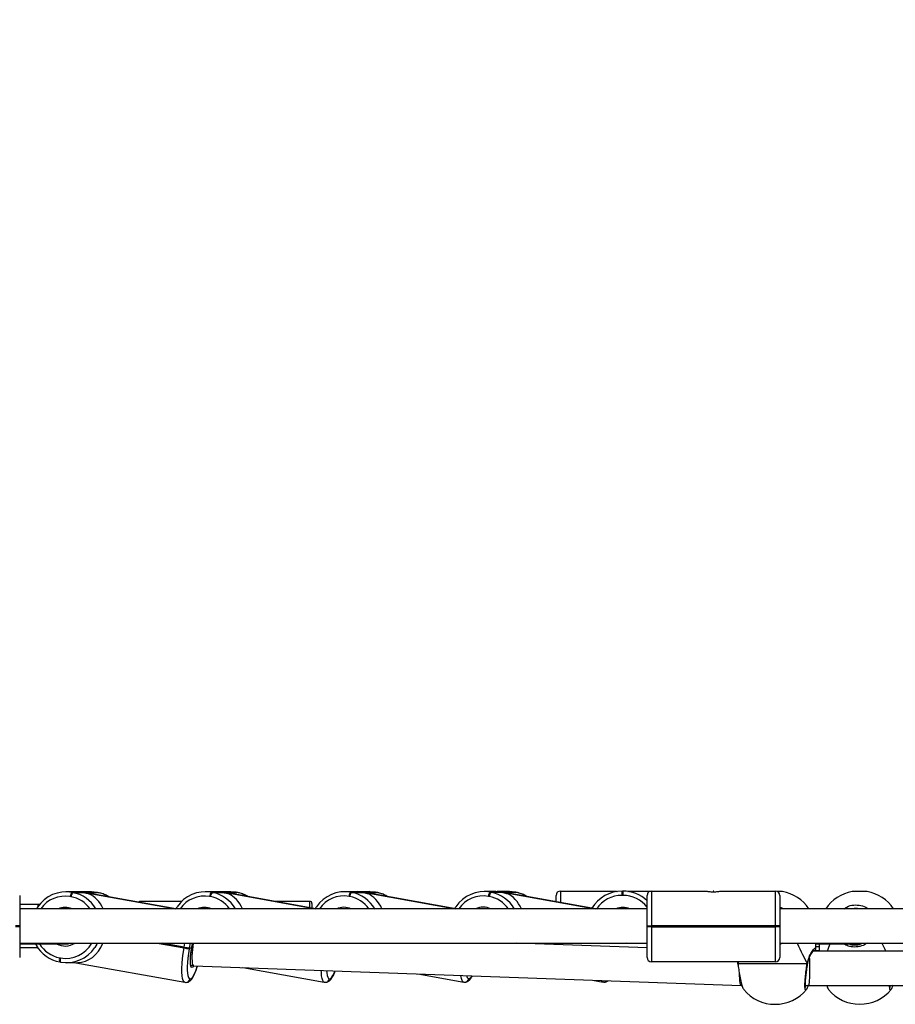
# Model space of a CAD drawing. Units: millimetres. Extents: x -69 to 892, y 67 to 578.
# Drawn here: x 355 to 396, y 267 to 312 of the extents above; entities that cross this region are included whole.
import ezdxf

# ---------------------------------------------------------------- set-up
doc = ezdxf.new("R2010")
doc.units = ezdxf.units.MM
doc.header["$LTSCALE"] = 50
doc.header["$PDSIZE"] = -1
doc.dimstyles.new('ISO-25', dxfattribs={"dimtxt": 2.5, "dimasz": 2.5, "dimexe": 1.25, "dimexo": 0.625, "dimtad": 1, "dimtxsty": 'Standard', "dimcen": 2.5, "dimadec": 0, "dimazin": 0, "dimtfac": 1, "dimtmove": 0, "dimatfit": 3, "dimfxl": 1, "dimarcsym": 0})

# ---------------------------------------------------------------- blocks, each defined once
blk = doc.blocks.new('*D9')
at = {"color": 0, "lineweight": -2}
for p, q in [((272.805, 277.038), (272.805, 363.91)), ((608.457, 277.038), (608.457, 363.91)), ((591.947, 358.91), (289.315, 358.91)), ((289.315, 358.91), (591.947, 358.91))]:
    blk.add_line(p, q, dxfattribs=at)
at = {"color": 0}
for points in [[(289.315, 361.662), (289.315, 356.159), (272.805, 358.91)], [(591.947, 356.159), (591.947, 361.662), (608.457, 358.91)]]:
    blk.add_solid(points, dxfattribs=at)
at = {"layer": 'Defpoints', "color": 0}
for p in [(272.805, 358.91), (272.805, 272.038), (608.457, 272.038)]:
    blk.add_point(p, dxfattribs=at)
at = {"color": 0, "insert": (440.631, 375.28), "char_height": 17.5, "attachment_point": 5}
blk.add_mtext('336', dxfattribs=at)
blk = doc.blocks.new('*D10')
at = {"color": 0, "lineweight": -2}
for p, q in [((72.805, 277.034), (72.805, 532.412)), ((808.457, 277.034), (808.457, 532.412)), ((89.315, 527.412), (791.947, 527.412)), ((791.947, 527.412), (89.315, 527.412))]:
    blk.add_line(p, q, dxfattribs=at)
at = {"color": 0}
for points in [[(89.315, 530.164), (89.315, 524.66), (72.805, 527.412)], [(791.947, 524.66), (791.947, 530.164), (808.457, 527.412)]]:
    blk.add_solid(points, dxfattribs=at)
at = {"layer": 'Defpoints', "color": 0}
for p in [(808.457, 527.412), (72.805, 272.034), (808.457, 272.034)]:
    blk.add_point(p, dxfattribs=at)
at = {"color": 0, "insert": (440.631, 543.782), "char_height": 17.5, "attachment_point": 5}
blk.add_mtext('736', dxfattribs=at)

msp = doc.modelspace()

# ---------------------------------------------------------------- linework, layer by layer
at = {"color": 7, "linetype": 'Continuous', "lineweight": 25}
for p, q in [((357.684, 271.769), (357.138, 271.769)), ((357.416, 271.744), (357.455, 271.737)), ((357.927, 271.744), (357.416, 271.744)), ((357.455, 271.737), (357.966, 271.737)), ((358.3, 271.769), (357.753, 271.769)), ((358.578, 271.745), (358.067, 271.744)), ((358.106, 271.737), (358.616, 271.738)), ((358.616, 271.738), (358.578, 271.745)), ((358.579, 271.744), (358.578, 271.745)), ((358.618, 271.737), (358.579, 271.744)), ((358.618, 271.737), (358.616, 271.738)), ((364.194, 271.773), (363.648, 271.773)), ((363.926, 271.748), (363.964, 271.741)), ((364.437, 271.748), (363.926, 271.748)), ((363.964, 271.741), (364.475, 271.741)), ((364.809, 271.773), (364.263, 271.773)), ((365.088, 271.749), (364.577, 271.748)), ((364.615, 271.741), (365.126, 271.742)), ((365.126, 271.742), (365.088, 271.749)), ((365.089, 271.749), (365.088, 271.749)), ((365.128, 271.742), (365.089, 271.749)), ((365.128, 271.742), (365.126, 271.742)), ((370.704, 271.777), (370.157, 271.777)), ((370.436, 271.752), (370.474, 271.745)), ((370.946, 271.752), (370.436, 271.752)), ((370.474, 271.745), (370.985, 271.745)), ((371.319, 271.778), (370.773, 271.777)), ((371.597, 271.753), (371.086, 271.753)), ((371.125, 271.746), (371.636, 271.746)), ((371.369, 271.688), (375.332, 270.975)), ((371.372, 271.64), (371.381, 271.689)), ((371.377, 271.688), (371.375, 271.689)), ((375.345, 270.975), (371.376, 271.69)), ((375.34, 270.975), (371.377, 271.688)), ((371.636, 271.746), (371.597, 271.753)), ((371.599, 271.753), (371.597, 271.753)), ((371.637, 271.746), (371.599, 271.753)), ((371.637, 271.746), (371.636, 271.746)), ((377.213, 271.781), (376.667, 271.781)), ((377.456, 271.757), (376.945, 271.756)), ((376.945, 271.756), (376.984, 271.749)), ((376.984, 271.749), (377.495, 271.75)), ((377.829, 271.782), (377.282, 271.781)), ((378.107, 271.757), (377.596, 271.757)), ((377.635, 271.75), (378.146, 271.75)), ((377.879, 271.692), (381.864, 270.975)), ((377.882, 271.644), (377.89, 271.694)), ((381.878, 270.975), (377.885, 271.694)), ((377.887, 271.692), (377.885, 271.693)), ((381.872, 270.975), (377.887, 271.692)), ((378.146, 271.75), (378.107, 271.757)), ((378.108, 271.757), (378.107, 271.757)), ((378.147, 271.75), (378.108, 271.757)), ((378.147, 271.75), (378.146, 271.75)), ((380.231, 271.805), (382.782, 271.805)), ((380.231, 271.805), (380.231, 271.272)), ((383.111, 271.605), (383.111, 271.805)), ((383.111, 271.805), (383.151, 271.805)), ((383.151, 271.805), (383.151, 271.605)), ((383.48, 271.805), (384.481, 271.805)), ((384.481, 271.805), (384.481, 270.175)), ((384.481, 271.805), (387.032, 271.805)), ((387.401, 271.805), (387.361, 271.805)), ((387.73, 271.805), (390.281, 271.805)), ((390.281, 270.175), (390.281, 271.805)), ((354.981, 271.605), (354.981, 270.175)), ((357.381, 271.54), (357.342, 271.547)), ((358.349, 271.68), (362.266, 270.975)), ((358.353, 271.632), (358.361, 271.681)), ((362.28, 270.975), (358.356, 271.681)), ((358.357, 271.68), (358.356, 271.68)), ((362.274, 270.975), (358.357, 271.68)), ((362.549, 271.325), (360.631, 271.325)), ((360.631, 271.325), (360.631, 271.272)), ((363.89, 271.544), (363.852, 271.551)), ((364.859, 271.684), (368.799, 270.975)), ((364.862, 271.636), (364.871, 271.685)), ((368.813, 270.975), (364.866, 271.685)), ((364.867, 271.684), (364.866, 271.684)), ((368.807, 270.975), (364.867, 271.684)), ((368.531, 271.325), (366.868, 271.325)), ((368.531, 271.026), (368.531, 271.325)), ((370.4, 271.548), (370.361, 271.555)), ((376.91, 271.552), (376.871, 271.559)), ((380.031, 271.308), (380.031, 271.605)), ((383.151, 271.605), (383.111, 271.605)), ((384.281, 270.175), (384.281, 271.605)), ((390.481, 271.605), (390.481, 270.175)), ((355.831, 271.175), (354.981, 271.175)), ((384.281, 270.975), (354.981, 270.975)), ((355.904, 271.172), (355.831, 271.175)), ((355.831, 271.175), (355.831, 271.074)), ((368.631, 271.225), (368.631, 271.008)), ((419.781, 270.975), (390.481, 270.975)), ((354.981, 270.175), (354.781, 270.175)), ((354.981, 270.135), (354.781, 270.135)), ((354.981, 270.175), (354.981, 270.135)), ((354.981, 270.135), (354.981, 268.705)), ((384.281, 270.135), (384.281, 270.175)), ((384.281, 270.175), (384.481, 270.175)), ((384.481, 270.135), (384.281, 270.135)), ((384.281, 268.705), (384.281, 270.135)), ((384.481, 270.175), (384.481, 270.135)), ((390.281, 270.175), (384.481, 270.175)), ((384.481, 270.135), (390.281, 270.135)), ((384.481, 270.135), (384.481, 268.505)), ((390.281, 270.135), (390.281, 270.175)), ((390.481, 270.175), (390.281, 270.175)), ((390.481, 270.135), (390.281, 270.135)), ((390.281, 268.505), (390.281, 270.135)), ((390.481, 270.175), (390.481, 270.135)), ((390.481, 270.135), (390.481, 268.705)), ((354.981, 269.375), (384.281, 269.375)), ((354.981, 269.337), (357.119, 269.339)), ((354.981, 269.175), (355.816, 269.175)), ((355.719, 269.338), (355.751, 269.282)), ((361.406, 269.375), (362.66, 269.149)), ((361.519, 269.375), (362.664, 269.169)), ((362.667, 269.189), (361.632, 269.375)), ((362.66, 269.149), (362.664, 269.169)), ((362.664, 269.169), (362.667, 269.189)), ((362.667, 269.189), (362.701, 269.375)), ((362.897, 269.134), (362.893, 269.115)), ((362.9, 269.154), (362.897, 269.134)), ((363.011, 269.135), (362.897, 269.134)), ((384.281, 269.156), (378.19, 269.375)), ((384.281, 269.336), (383.304, 269.375)), ((390.481, 269.375), (419.781, 269.375)), ((390.618, 269.375), (390.481, 269.306)), ((419.781, 268.995), (392.031, 269)), ((392.33, 269.014), (392.142, 269.021)), ((392.153, 269.116), (392.155, 269.11)), ((392.158, 269.116), (392.158, 269.375)), ((392.158, 269.34), (394.275, 269.343)), ((392.312, 269.199), (392.158, 269.206)), ((392.312, 269.34), (392.312, 269.116)), ((392.317, 269.116), (392.315, 269.111)), ((394.251, 269.335), (394.154, 269.34)), ((356.849, 268.691), (356.887, 268.684)), ((356.853, 268.494), (356.892, 268.487)), ((356.893, 268.487), (356.892, 268.487)), ((390.281, 268.505), (384.481, 268.505)), ((357.172, 268.462), (357.692, 268.463)), ((357.603, 268.462), (362.698, 267.545)), ((362.986, 268.338), (363.1, 268.318)), ((363.104, 268.317), (388.673, 267.397)), ((365.401, 268.235), (369.208, 267.55)), ((388.512, 268.416), (388.513, 268.405)), ((388.522, 268.416), (388.513, 268.416)), ((388.515, 268.404), (388.521, 268.346)), ((388.522, 268.416), (388.531, 268.35)), ((391.779, 268.403), (391.782, 268.42)), ((391.783, 268.419), (391.784, 268.423)), ((362.936, 267.707), (362.944, 267.707)), ((369.209, 267.552), (369.253, 267.546)), ((369.446, 267.711), (369.454, 267.711)), ((373.568, 267.941), (375.717, 267.554)), ((375.719, 267.556), (375.763, 267.55)), ((375.956, 267.715), (375.964, 267.715)), ((381.735, 267.646), (382.227, 267.558)), ((382.229, 267.56), (382.273, 267.554)), ((382.273, 267.554), (382.281, 267.554)), ((362.7, 267.548), (362.744, 267.541)), ((362.744, 267.541), (362.752, 267.541)), ((369.253, 267.546), (369.261, 267.546)), ((375.763, 267.55), (375.771, 267.55)), ((388.673, 267.397), (388.72, 267.397)), ((391.68, 267.4), (391.83, 267.4)), ((391.83, 267.4), (422.573, 267.394))]:
    msp.add_line(p, q, dxfattribs=at)
at = {"color": 7, "linetype": 'Continuous', "lineweight": 25, "flags": 128}
for points in [[(358.578, 271.745), (358.328, 271.769), (358.3, 271.769)], [(365.088, 271.749), (364.838, 271.773), (364.809, 271.773)], [(371.597, 271.753), (371.348, 271.777), (371.319, 271.778)], [(378.107, 271.757), (377.858, 271.782), (377.829, 271.782)], [(390.605, 271.786), (390.605, 271.786), (390.582, 271.786), (390.523, 271.786), (390.435, 271.786), (390.367, 271.786)], [(394.166, 271.79), (394.056, 271.79), (393.962, 271.79), (393.895, 271.79), (393.862, 271.79), (393.859, 271.79)], [(394.559, 271.79), (394.559, 271.79), (394.535, 271.79), (394.476, 271.79), (394.389, 271.79), (394.281, 271.79), (394.166, 271.79)], [(358.605, 269.375), (358.581, 269.327), (358.489, 269.172)], [(362.698, 267.545), (362.662, 267.564), (362.622, 267.623), (362.591, 267.719), (362.57, 267.851), (362.56, 268.014), (362.56, 268.206), (362.57, 268.421), (362.59, 268.653), (362.621, 268.898), (362.66, 269.149)], [(362.893, 269.115), (362.859, 268.894), (362.832, 268.68), (362.814, 268.475), (362.805, 268.287), (362.805, 268.119), (362.815, 267.975), (362.833, 267.86), (362.86, 267.776), (362.895, 267.724), (362.936, 267.707)], [(362.942, 269.375), (362.942, 269.374), (362.9, 269.154)], [(363.128, 268.317), (363.116, 268.298), (363.073, 268.246), (363.035, 268.229), (363.002, 268.246), (362.977, 268.298), (362.96, 268.382), (362.952, 268.495), (362.953, 268.633), (362.964, 268.789), (362.983, 268.959), (363.011, 269.135)], [(363.011, 269.135), (363.047, 269.316), (363.06, 269.375)], [(362.944, 267.707), (362.992, 267.724), (363.045, 267.776), (363.101, 267.86), (363.159, 267.976), (363.218, 268.119), (363.276, 268.287), (363.284, 268.311)], [(369.208, 267.55), (369.171, 267.568), (369.132, 267.627), (369.101, 267.723), (369.08, 267.855), (369.069, 268.019), (369.068, 268.103)], [(369.316, 268.094), (369.324, 267.98), (369.343, 267.864), (369.369, 267.78), (369.404, 267.728), (369.446, 267.711)], [(369.454, 267.711), (369.502, 267.728), (369.555, 267.78), (369.611, 267.864), (369.669, 267.98), (369.711, 268.079)], [(388.514, 268.404), (388.515, 268.409), (388.522, 268.416)], [(388.522, 268.416), (388.644, 268.417), (388.796, 268.417), (388.976, 268.417), (389.181, 268.417), (389.406, 268.417), (389.646, 268.418), (389.899, 268.418), (390.158, 268.418), (390.419, 268.418), (390.677, 268.419), (390.927, 268.419), (391.165, 268.419), (391.385, 268.419), (391.584, 268.42), (391.759, 268.42)], [(391.759, 268.42), (391.771, 268.413), (391.778, 268.406), (391.778, 268.403)], [(375.718, 267.554), (375.681, 267.572), (375.641, 267.631), (375.611, 267.728), (375.59, 267.859), (375.589, 267.868)], [(382.227, 267.558), (382.191, 267.577), (382.153, 267.631)]]:
    msp.add_lwpolyline(points, dxfattribs=at)
at = {"color": 7, "linetype": 'Continuous', "lineweight": 25}
for centre, radius, start, end in [((357.141, 270.183), 1.585, 80.0181, 146.4763), ((357.661, 271.539), 0.319, 140.1583, 178.6225), ((357.7, 271.532), 0.319, 140.1583, 178.6225), ((357.166, 270.164), 1.599, 30.4726, 79.5967), ((359.606, 280.964), 9.372, 259.6778, 259.9176), ((356.409, 262.422), 9.469, 79.6785, 79.9158), ((358.336, 270.185), 1.578, 59.135, 79.7668), ((363.651, 270.187), 1.585, 80.0181, 146.4763), ((364.171, 271.543), 0.319, 140.1582, 178.6226), ((364.21, 271.536), 0.319, 140.1586, 178.6222), ((363.676, 270.168), 1.599, 30.301, 79.5959), ((366.134, 281.071), 9.476, 259.6786, 259.9158), ((362.918, 262.419), 9.476, 79.6786, 79.9158), ((364.846, 270.189), 1.578, 59.1351, 79.7667), ((370.161, 270.191), 1.585, 80.0182, 146.4763), ((370.681, 271.547), 0.319, 140.1579, 178.6229), ((370.719, 271.54), 0.319, 140.1585, 178.6223), ((370.185, 270.172), 1.599, 29.545, 79.5924), ((372.648, 281.094), 9.495, 259.679, 259.9156), ((369.431, 262.442), 9.457, 79.6783, 79.9159), ((371.373, 271.768), 0.0793, 267.1385, 272.9308), ((371.356, 270.193), 1.578, 59.1349, 79.7668), ((376.671, 270.196), 1.585, 80.0182, 146.4763), ((377.191, 271.552), 0.319, 140.1585, 178.6227), ((377.229, 271.545), 0.319, 140.1586, 178.6225), ((376.695, 270.176), 1.599, 29.5448, 79.5925), ((379.146, 281.034), 9.43, 259.678, 259.9162), ((375.963, 262.574), 9.327, 79.6772, 79.9181), ((377.882, 271.772), 0.0794, 267.1469, 272.9277), ((377.865, 270.197), 1.578, 59.1349, 79.7668), ((380.231, 271.605), 0.2, 90, 180), ((383.111, 270.175), 1.63, 90, 149.3664), ((383.151, 270.175), 1.63, 46.1119, 90), ((384.481, 271.605), 0.2, 90, 180), ((390.281, 271.605), 0.2, 0, 90), ((390.257, 269.918), 1.9, 33.7979, 79.4461), ((394.211, 269.922), 1.9, 100.6764, 146.3553), ((394.211, 269.922), 1.9, 33.6447, 79.4461), ((357.101, 270.178), 1.39, 80.0097, 145.0068), ((357.13, 270.165), 1.398, 35.4304, 79.6643), ((358.353, 271.759), 0.0791, 267.134, 272.9406), ((360.631, 271.225), 0.1, 90, 142.4247), ((363.611, 270.182), 1.39, 80.0109, 145.2145), ((363.64, 270.169), 1.398, 35.2226, 79.6636), ((364.863, 271.763), 0.0793, 267.1383, 272.9309), ((368.531, 271.225), 0.1, 0, 90), ((370.12, 270.186), 1.39, 80.0121, 145.4216), ((370.149, 270.173), 1.398, 35.0154, 79.6628), ((376.63, 270.19), 1.39, 80.0133, 145.6281), ((376.659, 270.177), 1.398, 34.8088, 79.6619), ((383.111, 270.175), 1.43, 90, 146.3503), ((383.151, 270.175), 1.43, 37.7949, 90), ((357.099, 270.173), 0.866, 67.952, 112.048), ((363.608, 270.177), 0.866, 67.2294, 112.7706), ((370.118, 270.181), 0.866, 66.5281, 113.4719), ((376.628, 270.185), 0.866, 65.8461, 114.1539), ((383.151, 270.135), 0.9, 68.9605, 111.0395), ((357.144, 270.067), 1.599, 209.545, 259.5924), ((357.102, 270.07), 1.402, 211.4787, 259.6014), ((357.099, 270.106), 0.867, 242.2771, 302.5775), ((357.128, 270.055), 1.392, 260.0432, 330.7672), ((357.168, 270.048), 1.585, 260.0181, 326.4763), ((357.119, 270.108), 0.769, 270.0445, 287.7521), ((363.155, 271.669), 2.568, 258.8998, 264.1592), ((363.158, 271.689), 2.568, 258.8999, 264.1591), ((363.161, 271.708), 2.568, 258.9, 264.1591), ((357.102, 268.598), 0.27, 159.9461, 202.7516), ((357.141, 268.591), 0.27, 159.9462, 202.7516), ((384.481, 268.705), 0.2, 180, 270), ((390.281, 268.705), 0.2, 270, 0), ((362.742, 267.738), 0.197, 270.3614, 350.7604), ((362.75, 267.738), 0.197, 270.4954, 350.7596), ((369.252, 267.742), 0.197, 270.3612, 350.7606), ((369.26, 267.742), 0.197, 270.4954, 350.7595), ((375.761, 267.747), 0.197, 270.3612, 350.7601), ((375.769, 267.747), 0.197, 270.4952, 350.76), ((376.007, 267.859), 0.152, 180.1356, 250.3195), ((375.892, 267.939), 0.235, 287.8719, 337.6068), ((382.272, 267.748), 0.194, 270.1003, 319.4034), ((382.28, 267.748), 0.194, 270.2352, 319.2929), ((390.259, 268.418), 1.9, 219.7059, 320.4301), ((394.213, 268.422), 1.9, 219.7059, 320.4301)]:
    msp.add_arc(centre, radius, start, end, dxfattribs=at)
for centre, major_axis, ratio, start_param, end_param in [((370.774, 270.14), (0.145, 1.626), 0.780062, 5.319368, 6.037779), ((377.283, 270.144), (0.145, 1.626), 0.780062, 5.316391, 6.037779), ((357.754, 270.132), (0.145, 1.626), 0.780062, 5.325338, 6.037779), ((364.264, 270.136), (0.145, 1.626), 0.780062, 5.32235, 6.037779), ((357.748, 270.093), (0.145, 1.626), 0.780062, 3.211367, 4.325928), ((363.188, 269.115), (0.086, 0.797), 0.171199, 1.256811, 2.779608), ((390.255, 272.152), (-1.895, 4.349), 0.044699, 2.243911, 2.582999), ((390.255, 272.152), (-1.895, 4.349), 0.044699, 2.243911, 2.582999), ((394.209, 272.157), (1.885, 4.353), 0.044699, 2.293481, 2.401382), ((394.209, 272.157), (1.885, 4.353), 0.044699, 2.293481, 2.401382), ((394.209, 272.157), (-1.895, 4.349), 0.044699, 2.245174, 2.363698), ((394.209, 272.157), (-1.895, 4.349), 0.044699, 2.245174, 2.363698), ((390.255, 272.152), (1.885, 4.353), 0.044699, 2.583346, 2.62183), ((390.255, 272.152), (1.885, 4.353), 0.044699, 2.583346, 2.62183), ((391.83, 268.2), (0, 0.8), 0.071482, 4.715666, 5.427453), ((363.188, 269.115), (0.086, 0.797), 0.171199, 2.779608, 3.153773), ((391.83, 268.2), (0, 0.8), 0.071482, 3.141548, 4.715666), ((388.687, 268.197), (0.014, 0.8), 0.133305, 1.820927, 2.572873), ((388.687, 268.197), (0.014, 0.8), 0.133305, 2.572873, 3.139122)]:
    msp.add_ellipse(centre, major_axis=major_axis, ratio=ratio, start_param=start_param, end_param=end_param, dxfattribs=at)
for points, knots in [([(357.684, 271.769), (357.699, 271.769), (357.728, 271.768), (357.815, 271.762), (357.889, 271.75), (357.927, 271.744)], [0, 0, 0, 0, 0.312829, 0.651682, 1, 1, 1, 1]), ([(358.067, 271.744), (358.028, 271.75), (357.951, 271.762), (357.84, 271.768), (357.749, 271.769), (357.714, 271.769), (357.698, 271.768)], [0, 0, 0, 0, 0.256479, 0.512833, 0.772626, 1, 1, 1, 1]), ([(357.966, 271.737), (358.004, 271.73), (358.08, 271.715), (358.159, 271.694), (358.197, 271.684), (358.203, 271.682)], [0, 0, 0, 0, 0.4567, 0.913146, 1, 1, 1, 1]), ([(358.302, 271.682), (358.292, 271.686), (358.261, 271.699), (358.195, 271.719), (358.132, 271.732), (358.106, 271.737)], [0, 0, 0, 0, 0.2012199, 0.667017, 1, 1, 1, 1]), ([(359.142, 271.54), (359.089, 271.57), (358.97, 271.637), (358.792, 271.7), (358.669, 271.727), (358.618, 271.737)], [0, 0, 0, 0, 0.325671, 0.722643, 1, 1, 1, 1]), ([(364.194, 271.773), (364.208, 271.773), (364.238, 271.773), (364.324, 271.766), (364.399, 271.754), (364.437, 271.748)], [0, 0, 0, 0, 0.3128286, 0.6516819, 1, 1, 1, 1]), ([(364.577, 271.748), (364.538, 271.754), (364.461, 271.766), (364.35, 271.772), (364.258, 271.773), (364.224, 271.773), (364.208, 271.773)], [0, 0, 0, 0, 0.256476, 0.512808, 0.77263, 1, 1, 1, 1]), ([(364.475, 271.741), (364.514, 271.734), (364.59, 271.719), (364.669, 271.698), (364.707, 271.688), (364.713, 271.686)], [0, 0, 0, 0, 0.456698, 0.913146, 1, 1, 1, 1]), ([(364.812, 271.686), (364.802, 271.69), (364.771, 271.703), (364.705, 271.723), (364.642, 271.736), (364.615, 271.741)], [0, 0, 0, 0, 0.201289, 0.667022, 1, 1, 1, 1]), ([(365.652, 271.544), (365.598, 271.574), (365.48, 271.641), (365.302, 271.705), (365.178, 271.731), (365.128, 271.742)], [0, 0, 0, 0, 0.325669, 0.722645, 1, 1, 1, 1]), ([(370.704, 271.777), (370.718, 271.777), (370.748, 271.777), (370.834, 271.771), (370.909, 271.759), (370.946, 271.752)], [0, 0, 0, 0, 0.312829, 0.651683, 1, 1, 1, 1]), ([(371.086, 271.753), (371.048, 271.758), (370.97, 271.77), (370.859, 271.777), (370.768, 271.778), (370.734, 271.777), (370.718, 271.777)], [0, 0, 0, 0, 0.256472, 0.512809, 0.77261, 1, 1, 1, 1]), ([(370.985, 271.745), (371.023, 271.738), (371.1, 271.723), (371.179, 271.702), (371.216, 271.692), (371.222, 271.69)], [0, 0, 0, 0, 0.456689, 0.913146, 1, 1, 1, 1]), ([(371.321, 271.69), (371.312, 271.694), (371.28, 271.707), (371.214, 271.728), (371.151, 271.74), (371.125, 271.746)], [0, 0, 0, 0, 0.201222, 0.667027, 1, 1, 1, 1]), ([(371.222, 271.69), (371.232, 271.69), (371.274, 271.689), (371.332, 271.689), (371.357, 271.689), (371.369, 271.688)], [0, 0, 0, 0, 0.137523, 0.603364, 1, 1, 1, 1]), ([(372.161, 271.548), (372.108, 271.578), (371.99, 271.645), (371.812, 271.709), (371.688, 271.735), (371.637, 271.746)], [0, 0, 0, 0, 0.325671, 0.722645, 1, 1, 1, 1]), ([(377.213, 271.781), (377.228, 271.781), (377.257, 271.781), (377.344, 271.775), (377.418, 271.763), (377.456, 271.757)], [0, 0, 0, 0, 0.312828, 0.651681, 1, 1, 1, 1]), ([(377.596, 271.757), (377.558, 271.763), (377.481, 271.774), (377.368, 271.781), (377.311, 271.781), (377.282, 271.781)], [0, 0, 0, 0, 0.333592, 0.667006, 1, 1, 1, 1]), ([(377.495, 271.75), (377.533, 271.742), (377.61, 271.727), (377.688, 271.706), (377.726, 271.696), (377.732, 271.694)], [0, 0, 0, 0, 0.456699, 0.913145, 1, 1, 1, 1]), ([(377.831, 271.695), (377.821, 271.698), (377.79, 271.711), (377.724, 271.732), (377.661, 271.744), (377.635, 271.75)], [0, 0, 0, 0, 0.201224, 0.667026, 1, 1, 1, 1]), ([(377.732, 271.694), (377.741, 271.694), (377.783, 271.693), (377.842, 271.693), (377.867, 271.693), (377.879, 271.692)], [0, 0, 0, 0, 0.1375262, 0.6034045, 1, 1, 1, 1]), ([(378.671, 271.552), (378.618, 271.583), (378.499, 271.649), (378.321, 271.713), (378.198, 271.739), (378.147, 271.75)], [0, 0, 0, 0, 0.325671, 0.722646, 1, 1, 1, 1]), ([(382.782, 271.805), (382.788, 271.804), (382.8, 271.803), (382.847, 271.794), (382.878, 271.79), (382.884, 271.789)], [0, 0, 0, 0, 0.45668, 0.913126, 1, 1, 1, 1]), ([(383.378, 271.789), (383.39, 271.791), (383.428, 271.796), (383.468, 271.804), (383.477, 271.805), (383.48, 271.805)], [0, 0, 0, 0, 0.201242, 0.667052, 1, 1, 1, 1]), ([(387.032, 271.805), (387.038, 271.804), (387.05, 271.803), (387.114, 271.791), (387.206, 271.779), (387.319, 271.771), (387.438, 271.771), (387.55, 271.779), (387.643, 271.791), (387.711, 271.802), (387.724, 271.804), (387.73, 271.805)], [0, 0, 0, 0, 0.109912, 0.219747, 0.331084, 0.443228, 0.553614, 0.662582, 0.772767, 0.88482, 1, 1, 1, 1]), ([(358.203, 271.682), (358.212, 271.682), (358.254, 271.681), (358.313, 271.681), (358.338, 271.68), (358.349, 271.68)], [0, 0, 0, 0, 0.137532, 0.603431, 1, 1, 1, 1]), ([(364.713, 271.686), (364.722, 271.686), (364.764, 271.685), (364.823, 271.685), (364.848, 271.684), (364.859, 271.684)], [0, 0, 0, 0, 0.137519, 0.603379, 1, 1, 1, 1]), ([(355.819, 271.055), (355.804, 271.036), (355.784, 271.01), (355.77, 270.982), (355.766, 270.975)], [0, 0, 0, 0, 0.763987, 1, 1, 1, 1]), ([(362.328, 271.059), (362.313, 271.04), (362.293, 271.014), (362.278, 270.984), (362.274, 270.976)], [0, 0, 0, 0, 0.735976, 1, 1, 1, 1]), ([(368.838, 271.063), (368.823, 271.044), (368.803, 271.018), (368.788, 270.988), (368.784, 270.98)], [0, 0, 0, 0, 0.735991, 1, 1, 1, 1]), ([(375.348, 271.067), (375.333, 271.048), (375.312, 271.022), (375.298, 270.992), (375.294, 270.984)], [0, 0, 0, 0, 0.73599, 1, 1, 1, 1]), ([(390.481, 271.053), (390.527, 271.04), (390.585, 271.024), (390.626, 270.983), (390.635, 270.975)], [0, 0, 0, 0, 0.798107, 1, 1, 1, 1]), ([(393.485, 270.975), (393.524, 271.006), (393.654, 271.105), (393.932, 271.169), (394.26, 271.145), (394.494, 271.069), (394.583, 270.985), (394.593, 270.975)], [0, 0, 0, 0, 0.1253095, 0.4073496, 0.6865087, 0.9648045, 1, 1, 1, 1]), ([(394.154, 270.975), (394.087, 270.988), (394.005, 271.005), (393.926, 270.98), (393.912, 270.975)], [0, 0, 0, 0, 0.812204, 1, 1, 1, 1]), ([(362.982, 268.328), (362.982, 268.329), (362.98, 268.331), (362.969, 268.365), (362.96, 268.425), (362.954, 268.516), (362.955, 268.632), (362.963, 268.77), (362.98, 268.923), (362.999, 269.054), (363.012, 269.13), (363.016, 269.153)], [0, 0, 0, 0, 0.071761, 0.168332, 0.279936, 0.403337, 0.533883, 0.668192, 0.804415, 0.941589, 1, 1, 1, 1]), ([(363.01, 269.118), (363.015, 269.147), (363.03, 269.229), (363.048, 269.317), (363.062, 269.371), (363.063, 269.375)], [0, 0, 0, 0, 0.325548, 0.946743, 1, 1, 1, 1]), ([(391.759, 268.42), (391.784, 268.521), (391.837, 268.724), (391.968, 268.96), (392.084, 269.115), (392.152, 269.17), (392.153, 269.131), (392.153, 269.116)], [0, 0, 0, 0, 0.207367, 0.417389, 0.645522, 0.861057, 1, 1, 1, 1]), ([(391.784, 268.423), (391.79, 268.454), (391.804, 268.535), (391.846, 268.656), (391.9, 268.785), (391.961, 268.897), (392.015, 268.981), (392.055, 269.033), (392.079, 269.057), (392.081, 269.058), (392.081, 269.059)], [0, 0, 0, 0, 0.087799, 0.231052, 0.383738, 0.542485, 0.701566, 0.831033, 0.939875, 1, 1, 1, 1]), ([(392.051, 269), (392.051, 269.002), (392.057, 269.021), (392.053, 269.023), (392.05, 269.025)], [0, 0, 0, 0, 0.135404, 1, 1, 1, 1]), ([(392.136, 269), (392.138, 269.005), (392.149, 269.046), (392.157, 269.075), (392.157, 269.107), (392.157, 269.11)], [0, 0, 0, 0, 0.120119, 0.904396, 1, 1, 1, 1]), ([(392.315, 269.111), (392.315, 269.108), (392.31, 269.095), (392.326, 269.043), (392.339, 269)], [0, 0, 0, 0, 0.1744526, 1, 1, 1, 1]), ([(392.313, 269.11), (392.313, 269.103), (392.315, 269.072), (392.323, 269.041), (392.333, 269.004), (392.334, 269)], [0, 0, 0, 0, 0.192976, 0.912079, 1, 1, 1, 1]), ([(394.563, 269.375), (394.478, 269.325), (394.295, 269.217), (393.975, 269.178), (393.682, 269.218), (393.532, 269.304), (393.466, 269.342)], [0, 0, 0, 0, 0.251868, 0.538373, 0.79532, 1, 1, 1, 1]), ([(393.717, 269.342), (393.722, 269.34), (393.798, 269.299), (393.989, 269.286), (394.206, 269.3), (394.312, 269.361), (394.336, 269.375)], [0, 0, 0, 0, 0.024947, 0.424979, 0.870852, 1, 1, 1, 1]), ([(394.069, 269.306), (394.061, 269.307), (394.043, 269.31), (394.034, 269.311), (394.037, 269.31), (394.037, 269.31)], [0, 0, 0, 0, 0.419083, 0.973906, 1, 1, 1, 1]), ([(394.212, 269.328), (394.194, 269.329), (394.171, 269.329), (394.152, 269.34), (394.148, 269.342)], [0, 0, 0, 0, 0.79785, 1, 1, 1, 1]), ([(388.5, 268.505), (388.501, 268.499), (388.506, 268.472), (388.509, 268.44), (388.511, 268.416)], [0, 0, 0, 0, 0.2130375, 1, 1, 1, 1]), ([(388.508, 268.505), (388.511, 268.49), (388.517, 268.461), (388.52, 268.431), (388.522, 268.416)], [0, 0, 0, 0, 0.533547, 1, 1, 1, 1]), ([(362.752, 267.541), (362.783, 267.545), (362.843, 267.552), (362.915, 267.592), (362.976, 267.645), (363.039, 267.722), (363.102, 267.828), (363.167, 267.965), (363.228, 268.124), (363.27, 268.243), (363.289, 268.309), (363.289, 268.311)], [0, 0, 0, 0, 0.093312, 0.176962, 0.272227, 0.392687, 0.551811, 0.696718, 0.848912, 0.99629, 1, 1, 1, 1]), ([(369.261, 267.546), (369.293, 267.549), (369.352, 267.556), (369.424, 267.597), (369.486, 267.649), (369.549, 267.726), (369.612, 267.833), (369.67, 267.953), (369.704, 268.042), (369.718, 268.079)], [0, 0, 0, 0, 0.116879, 0.221643, 0.340937, 0.491803, 0.691091, 0.872588, 1, 1, 1, 1]), ([(388.513, 268.416), (388.514, 268.416), (388.515, 268.416), (388.521, 268.416), (388.522, 268.416)], [0, 0, 0, 0, 0.763783, 1, 1, 1, 1]), ([(388.531, 268.35), (388.543, 268.259), (388.569, 268.054), (388.628, 267.741), (388.695, 267.462), (388.757, 267.268), (388.788, 267.226), (388.801, 267.208)], [0, 0, 0, 0, 0.176736, 0.396373, 0.615925, 0.833894, 1, 1, 1, 1]), ([(391.705, 267.191), (391.692, 267.191), (391.665, 267.19), (391.649, 267.326), (391.653, 267.55), (391.678, 267.849), (391.716, 268.154), (391.746, 268.343), (391.759, 268.42)], [0, 0, 0, 0, 0.166128, 0.341333, 0.517558, 0.695762, 0.875878, 1, 1, 1, 1]), ([(391.689, 267.311), (391.689, 267.311), (391.689, 267.31), (391.683, 267.335), (391.679, 267.385), (391.678, 267.466), (391.681, 267.577), (391.69, 267.711), (391.704, 267.864), (391.723, 268.028), (391.746, 268.199), (391.765, 268.326), (391.777, 268.392), (391.778, 268.402)], [0, 0, 0, 0, 0.0337, 0.103825, 0.191073, 0.293036, 0.401257, 0.514382, 0.628423, 0.744184, 0.859936, 0.976586, 1, 1, 1, 1]), ([(391.78, 268.42), (391.78, 268.42), (391.78, 268.42), (391.77, 268.42), (391.761, 268.42), (391.759, 268.42)], [0, 0, 0, 0, 0.373677, 0.853814, 1, 1, 1, 1]), ([(391.759, 268.42), (391.765, 268.42), (391.778, 268.42), (391.78, 268.42), (391.781, 268.42)], [0, 0, 0, 0, 0.506483, 1, 1, 1, 1]), ([(375.771, 267.55), (375.802, 267.553), (375.862, 267.56), (375.934, 267.601), (375.996, 267.653), (376.058, 267.732), (376.101, 267.797), (376.124, 267.847), (376.125, 267.848)], [0, 0, 0, 0, 0.167679, 0.3179752, 0.4891529, 0.7056043, 0.9915169, 1, 1, 1, 1]), ([(382.281, 267.554), (382.312, 267.558), (382.371, 267.565), (382.428, 267.594), (382.451, 267.615), (382.458, 267.62)], [0, 0, 0, 0, 0.449265, 0.851987, 1, 1, 1, 1]), ([(391.805, 267.415), (391.79, 267.368), (391.754, 267.252), (391.719, 267.183), (391.706, 267.191), (391.705, 267.191)], [0, 0, 0, 0, 0.397685, 0.968991, 1, 1, 1, 1]), ([(392.674, 267.4), (392.688, 267.356), (392.718, 267.257), (392.742, 267.228), (392.755, 267.212)], [0, 0, 0, 0, 0.442738, 1, 1, 1, 1]), ([(395.658, 267.196), (395.646, 267.196), (395.62, 267.197), (395.604, 267.285), (395.607, 267.38), (395.607, 267.399)], [0, 0, 0, 0, 0.43109, 0.885733, 1, 1, 1, 1]), ([(395.642, 267.315), (395.642, 267.315), (395.643, 267.314), (395.637, 267.341), (395.634, 267.369), (395.633, 267.396), (395.633, 267.399)], [0, 0, 0, 0, 0.166029, 0.511275, 0.94099, 1, 1, 1, 1]), ([(395.758, 267.419), (395.744, 267.372), (395.707, 267.256), (395.672, 267.187), (395.659, 267.195), (395.658, 267.196)], [0, 0, 0, 0, 0.397663, 0.968989, 1, 1, 1, 1])]:
    msp.add_open_spline(points, degree=3, knots=knots, dxfattribs=at)

# ---------------------------------------------------------------- dimensions: what is measured, and where the dimension line sits
for base, p1, p2, picture, middle in [((808.457, 527.412), (72.805, 272.034), (808.457, 272.034), '*D10', (440.631, 543.782)), ((272.805, 358.91), (608.457, 272.038), (272.805, 272.038), '*D9', (440.631, 375.28))]:
    dim = msp.add_linear_dim(base=base, p1=p1, p2=p2, dimstyle='ISO-25', override={"dimtxt": 17.5, "dimasz": 16.51, "dimexe": 5, "dimexo": 5, "dimgap": 7.62, "dimtih": 1, "dimtoh": 1, "dimdec": 0, "dimlfac": 1, "dimzin": 1, "dimadec": 2, "dimtdec": 0, "dimtzin": 1})
    dim.commit()
    dim.dimension.update_dxf_attribs({"geometry": picture, "text_midpoint": middle})

doc.saveas('drawing.dxf')
